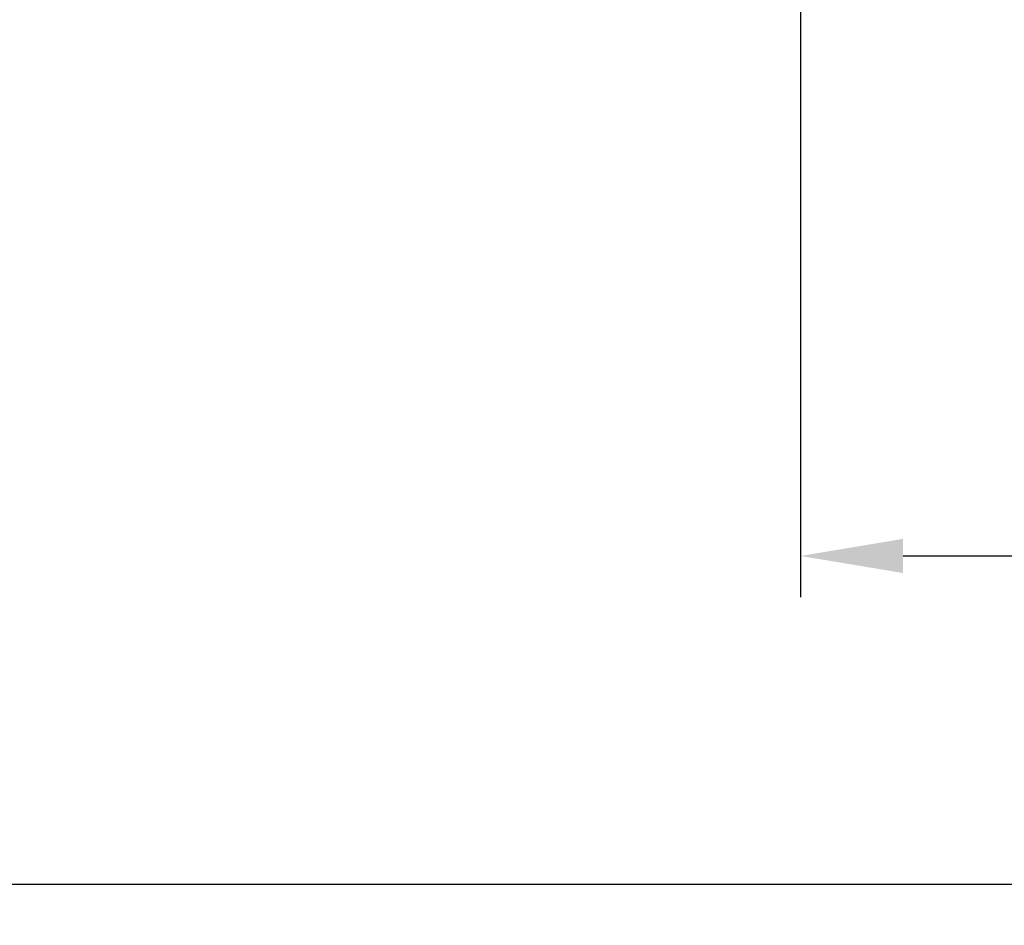
# Model space of a CAD drawing. Units: millimetres. Extents: x 24 to 264, y 47 to 151.
# Drawn here: x 75 to 99, y 64 to 86 of the extents above; entities that cross this region are included whole.
import ezdxf

# ---------------------------------------------------------------- set-up
doc = ezdxf.new("R2010")
doc.units = ezdxf.units.MM
doc.header["$PDSIZE"] = -1
doc.layers.get('DEFPOINTS').update_dxf_attribs({"lineweight": 18})
doc.layers.add('圖層4', color=4, linetype='Continuous', lineweight=18)
doc.styles.add('CNS', font='romans.shx', dxfattribs={"width": 0.75, "bigfont": 'chineset.shx'})
doc.dimstyles.get("Standard").update_dxf_attribs({"dimtxt": 0.18, "dimasz": 0.18, "dimexe": 0.18, "dimexo": 0.0625, "dimgap": 0.09, "dimtad": 0, "dimtih": 1, "dimtoh": 1, "dimdec": 4, "dimzin": 0, "dimdsep": 46, "dimtxsty": 'Standard', "dimcen": 0.09, "dimadec": 0, "dimazin": 0, "dimtfac": 1, "dimtdec": 4, "dimtofl": 0, "dimtmove": 0, "dimatfit": 3, "dimfxl": 1, "dimtolj": 1, "dimtzin": 0, "dimarcsym": 0})

# ---------------------------------------------------------------- blocks, each defined once
blk = doc.blocks.new('*D6')
at = {"layer": 'DEFPOINTS', "color": 0}
for p in [(246.627, 105.871), (94.227, 96.896), (246.627, 73.26)]:
    blk.add_point(p, dxfattribs=at)
at = {"layer": '圖層4', "lineweight": -2}
for p, q in [((246.627, 104.871), (246.627, 72.26)), ((94.227, 95.896), (94.227, 72.26)), ((96.727, 73.26), (244.127, 73.26))]:
    blk.add_line(p, q, dxfattribs=at)
at = {"layer": '圖層4'}
for points in [[(96.727, 73.677), (96.727, 72.844), (94.227, 73.26)], [(244.127, 72.844), (244.127, 73.677), (246.627, 73.26)]]:
    blk.add_solid(points, dxfattribs=at)
at = {"layer": '圖層4', "color": 3, "lineweight": -3, "insert": (170.427, 75.135), "char_height": 2.5, "attachment_point": 5, "style": 'CNS'}
blk.add_mtext('\\A1;152.4', dxfattribs=at)
blk = doc.blocks.new('*D7')
at = {"layer": 'DEFPOINTS', "color": 0}
for p in [(25.978, 106.849), (246.627, 105.871), (246.627, 65.26)]:
    blk.add_point(p, dxfattribs=at)
at = {"layer": '圖層4', "lineweight": -2}
for p, q in [((25.978, 105.849), (25.978, 64.26)), ((246.627, 104.871), (246.627, 64.26)), ((28.478, 65.26), (244.127, 65.26))]:
    blk.add_line(p, q, dxfattribs=at)
at = {"layer": '圖層4'}
for points in [[(28.478, 65.677), (28.478, 64.844), (25.978, 65.26)], [(244.127, 64.844), (244.127, 65.677), (246.627, 65.26)]]:
    blk.add_solid(points, dxfattribs=at)
at = {"layer": '圖層4', "color": 3, "lineweight": -3, "insert": (136.302, 67.135), "char_height": 2.5, "attachment_point": 5, "style": 'CNS'}
blk.add_mtext('\\A1;220.649', dxfattribs=at)

msp = doc.modelspace()

# ---------------------------------------------------------------- dimensions: what is measured, and where the dimension line sits
at = {"layer": '圖層4', "lineweight": -3}
for base, p1, picture, middle in [((246.6265, 65.2603), (25.9775, 106.8489), '*D7', (136.302, 65.2603)), ((246.6265, 73.2603), (94.2265, 96.8961), '*D6', (170.4265, 73.2603))]:
    dim = msp.add_linear_dim(base=base, p1=p1, p2=(246.6265, 105.871), dimstyle='Standard', override={"dimtxt": 2.5, "dimasz": 2.5, "dimexe": 1, "dimexo": 1, "dimgap": 0.625, "dimtad": 1, "dimtih": 0, "dimtoh": 0, "dimdec": 3, "dimzin": 8, "dimtxsty": 'CNS', "dimcen": 0, "dimclrd": 256, "dimclre": 256, "dimclrt": 3, "dimaunit": 1, "dimadec": 4, "dimazin": 2, "dimtm": 0.381, "dimtfac": 0.6, "dimtdec": 3, "dimtzin": 8}, dxfattribs=at)
    dim.commit()
    dim.dimension.update_dxf_attribs({"geometry": picture, "text_midpoint": middle, "dimtype": 160})

doc.saveas('drawing.dxf')
